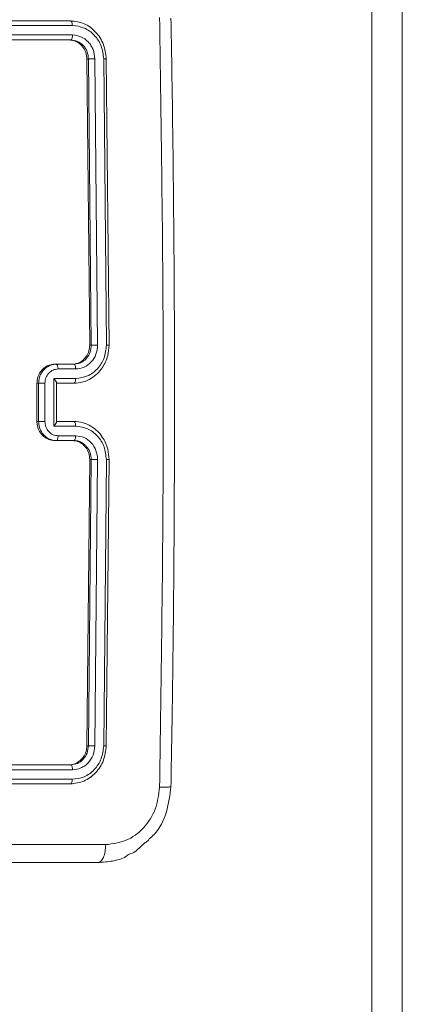
# Model space of a CAD drawing. Units: millimetres. Extents: x -4534 to 328071, y -3372 to 6193.
# Drawn here: x 223 to 264, y 2842 to 2945 of the extents above; entities that cross this region are included whole.
import ezdxf

# ---------------------------------------------------------------- set-up
doc = ezdxf.new("R2010")
doc.units = ezdxf.units.MM
doc.layers.add('Toestel 2D', color=7, linetype='Continuous', lineweight=20)
doc.layers.add('VP-EQ', color=7, linetype='Continuous', true_color=0x8a3492)

# ---------------------------------------------------------------- blocks, each defined once
blk = doc.blocks.new('wd1494')
at = {"layer": 'VP-EQ', "color": 0, "linetype": 'Continuous', "lineweight": 18}
for p, q in [((1161.459, 1409.011), (1161.458, 1440.581)), ((1161.779, 1440.581), (1161.78, 1409.011)), ((1158.301, 1428.797), (1155.516, 1428.797)), ((1158.321, 1428.75), (1155.533, 1428.75)), ((1158.322, 1428.65), (1155.535, 1428.65)), ((1158.286, 1428.597), (1155.517, 1428.597)), ((1158.303, 1428.597), (1155.517, 1428.597)), ((1158.286, 1428.597), (1158.303, 1428.597)), ((1158.502, 1425.397), (1158.473, 1428.397)), ((1158.473, 1428.397), (1158.49, 1428.397)), ((1158.519, 1425.397), (1158.49, 1428.397)), ((1158.585, 1425.398), (1158.557, 1428.4)), ((1158.678, 1425.398), (1158.649, 1428.4)), ((1158.705, 1425.397), (1158.676, 1428.397)), ((1158.502, 1425.397), (1158.519, 1425.397)), ((1158.106, 1425.191), (1158.151, 1425.197)), ((1158.134, 1425.197), (1158.151, 1425.197)), ((1158.151, 1425.197), (1158.336, 1425.197)), ((1158.171, 1425.148), (1158.355, 1425.148)), ((1158.336, 1425.197), (1158.386, 1425.205)), ((1158.125, 1425.047), (1158.356, 1425.047)), ((1158.125, 1424.547), (1158.125, 1425.047)), ((1157.949, 1424.597), (1157.949, 1424.997)), ((1157.949, 1424.997), (1157.966, 1424.997)), ((1157.966, 1424.597), (1157.966, 1424.997)), ((1158.032, 1424.597), (1158.032, 1424.997)), ((1158.152, 1424.997), (1158.336, 1424.997)), ((1158.155, 1424.593), (1158.155, 1425.002)), ((1158.155, 1424.997), (1158.319, 1424.997)), ((1158.319, 1424.997), (1158.338, 1424.997)), ((1158.336, 1424.997), (1158.319, 1424.997)), ((1157.949, 1424.597), (1157.966, 1424.597)), ((1158.356, 1424.547), (1158.125, 1424.547)), ((1158.336, 1424.597), (1158.152, 1424.597)), ((1158.355, 1424.447), (1158.171, 1424.447)), ((1158.318, 1424.397), (1158.134, 1424.397)), ((1158.134, 1424.397), (1158.151, 1424.397)), ((1158.336, 1424.397), (1158.151, 1424.397)), ((1158.318, 1424.397), (1158.336, 1424.397)), ((1158.474, 1421.197), (1158.502, 1424.197)), ((1158.49, 1421.197), (1158.519, 1424.197)), ((1158.502, 1424.197), (1158.519, 1424.197)), ((1158.557, 1421.195), (1158.585, 1424.197)), ((1158.649, 1421.195), (1158.677, 1424.197)), ((1158.676, 1421.197), (1158.705, 1424.197)), ((1158.474, 1421.197), (1158.49, 1421.197)), ((1155.517, 1420.997), (1158.303, 1420.997)), ((1158.303, 1420.997), (1158.338, 1421.005)), ((1155.535, 1420.945), (1158.322, 1420.945)), ((1155.497, 1420.797), (1158.282, 1420.797)), ((1155.515, 1420.797), (1158.301, 1420.797)), ((1155.533, 1420.845), (1158.32, 1420.845)), ((1158.301, 1420.797), (1158.282, 1420.797)), ((1158.991, 1420.097), (1159.084, 1420.182)), ((1158.155, 1419.972), (1150.604, 1419.972)), ((1158.155, 1419.972), (1158.592, 1419.972))]:
    blk.add_line(p, q, dxfattribs=at)
for points, knots in [([(1158.321, 1428.75), (1158.32, 1428.757), (1158.319, 1428.771), (1158.314, 1428.786), (1158.308, 1428.796), (1158.303, 1428.797), (1158.301, 1428.797)], [0, 0, 0, 0, 0.279853, 0.559083, 0.779548, 1, 1, 1, 1]), ([(1158.676, 1428.397), (1158.67, 1428.45), (1158.657, 1428.554), (1158.57, 1428.687), (1158.447, 1428.779), (1158.35, 1428.791), (1158.301, 1428.797)], [0, 0, 0, 0, 0.249951, 0.499888, 0.749848, 1, 1, 1, 1]), ([(1158.649, 1428.4), (1158.644, 1428.446), (1158.635, 1428.514), (1158.593, 1428.596), (1158.538, 1428.666), (1158.447, 1428.733), (1158.363, 1428.744), (1158.321, 1428.75)], [0, 0, 0, 0, 0.250112, 0.376124, 0.500748, 0.750382, 1, 1, 1, 1]), ([(1159.235, 1420.762), (1159.248, 1421.658), (1159.275, 1423.451), (1159.275, 1426.144), (1159.248, 1427.936), (1159.235, 1428.833)], [0, 0, 0, 0, 0.333336, 0.666667, 1, 1, 1, 1]), ([(1159.354, 1420.768), (1159.358, 1421.021), (1159.367, 1421.5), (1159.376, 1422.177), (1159.382, 1422.773), (1159.386, 1423.289), (1159.389, 1423.723), (1159.39, 1424.089), (1159.391, 1424.463), (1159.392, 1424.909), (1159.391, 1425.478), (1159.388, 1426.158), (1159.381, 1426.949), (1159.371, 1427.851), (1159.36, 1428.489), (1159.354, 1428.826)], [0, 0, 0, 0, 0.094166, 0.178253, 0.252267, 0.316196, 0.370054, 0.413828, 0.452478, 0.509292, 0.579883, 0.66425, 0.762389, 0.874308, 1, 1, 1, 1]), ([(1158.303, 1428.597), (1158.306, 1428.598), (1158.312, 1428.6), (1158.318, 1428.614), (1158.322, 1428.632), (1158.322, 1428.644), (1158.322, 1428.65)], [0, 0, 0, 0, 0.279836, 0.559104, 0.779879, 1, 1, 1, 1]), ([(1158.557, 1428.4), (1158.553, 1428.432), (1158.547, 1428.482), (1158.517, 1428.54), (1158.478, 1428.59), (1158.413, 1428.638), (1158.353, 1428.646), (1158.322, 1428.65)], [0, 0, 0, 0, 0.250164, 0.376135, 0.500751, 0.75039, 1, 1, 1, 1]), ([(1158.473, 1428.397), (1158.471, 1428.42), (1158.466, 1428.465), (1158.434, 1428.525), (1158.386, 1428.57), (1158.334, 1428.594), (1158.3, 1428.596), (1158.286, 1428.597)], [0, 0, 0, 0, 0.21455, 0.42899, 0.643269, 0.85738, 1, 1, 1, 1]), ([(1158.49, 1428.397), (1158.487, 1428.423), (1158.481, 1428.476), (1158.437, 1428.542), (1158.375, 1428.588), (1158.327, 1428.594), (1158.303, 1428.597)], [0, 0, 0, 0, 0.250074, 0.499941, 0.749819, 1, 1, 1, 1]), ([(1158.49, 1428.397), (1158.494, 1428.398), (1158.501, 1428.398), (1158.52, 1428.399), (1158.54, 1428.4), (1158.551, 1428.4), (1158.557, 1428.4)], [0, 0, 0, 0, 0.279865, 0.559019, 0.779488, 1, 1, 1, 1]), ([(1158.649, 1428.4), (1158.655, 1428.4), (1158.668, 1428.399), (1158.677, 1428.399), (1158.68, 1428.398), (1158.678, 1428.398), (1158.676, 1428.397)], [0, 0, 0, 0, 0.279798, 0.559146, 0.779521, 1, 1, 1, 1]), ([(1158.318, 1425.197), (1158.339, 1425.2), (1158.381, 1425.204), (1158.436, 1425.238), (1158.477, 1425.289), (1158.499, 1425.346), (1158.501, 1425.383), (1158.502, 1425.397)], [0, 0, 0, 0, 0.214995, 0.430025, 0.644985, 0.859737, 1, 1, 1, 1]), ([(1158.336, 1424.997), (1158.368, 1425), (1158.431, 1425.005), (1158.515, 1425.043), (1158.583, 1425.095), (1158.648, 1425.173), (1158.696, 1425.276), (1158.702, 1425.36), (1158.705, 1425.397)], [0, 0, 0, 0, 0.167287, 0.322562, 0.465799, 0.59699, 0.822404, 1, 1, 1, 1]), ([(1158.355, 1425.148), (1158.386, 1425.151), (1158.446, 1425.159), (1158.522, 1425.217), (1158.575, 1425.299), (1158.582, 1425.365), (1158.585, 1425.398)], [0, 0, 0, 0, 0.2499342, 0.4998996, 0.7495895, 1, 1, 1, 1]), ([(1158.356, 1425.047), (1158.398, 1425.053), (1158.482, 1425.063), (1158.589, 1425.144), (1158.662, 1425.26), (1158.673, 1425.352), (1158.678, 1425.398)], [0, 0, 0, 0, 0.250459, 0.500117, 0.750128, 1, 1, 1, 1]), ([(1158.386, 1425.205), (1158.399, 1425.21), (1158.432, 1425.223), (1158.475, 1425.262), (1158.512, 1425.323), (1158.516, 1425.372), (1158.519, 1425.397)], [0, 0, 0, 0, 0.179206, 0.43322, 0.704675, 1, 1, 1, 1]), ([(1158.519, 1425.397), (1158.52, 1425.397), (1158.523, 1425.397), (1158.529, 1425.397), (1158.537, 1425.398), (1158.546, 1425.398), (1158.556, 1425.398), (1158.566, 1425.398), (1158.576, 1425.398), (1158.582, 1425.398), (1158.585, 1425.398)], [0, 0, 0, 0, 0.125066, 0.250246, 0.375209, 0.499979, 0.624814, 0.74978, 0.874994, 1, 1, 1, 1]), ([(1158.678, 1425.398), (1158.683, 1425.398), (1158.694, 1425.398), (1158.705, 1425.398), (1158.709, 1425.397), (1158.706, 1425.397), (1158.705, 1425.397)], [0, 0, 0, 0, 0.250106, 0.499975, 0.749822, 1, 1, 1, 1]), ([(1157.949, 1424.997), (1157.951, 1425.02), (1157.955, 1425.065), (1157.987, 1425.125), (1158.034, 1425.17), (1158.086, 1425.194), (1158.12, 1425.196), (1158.134, 1425.197)], [0, 0, 0, 0, 0.214397, 0.428874, 0.643385, 0.8582, 1, 1, 1, 1]), ([(1157.966, 1424.997), (1157.968, 1425.018), (1157.972, 1425.062), (1157.998, 1425.114), (1158.032, 1425.152), (1158.066, 1425.177), (1158.092, 1425.186), (1158.106, 1425.191)], [0, 0, 0, 0, 0.229443, 0.503294, 0.657721, 0.823291, 1, 1, 1, 1]), ([(1158.032, 1424.997), (1158.035, 1425.017), (1158.039, 1425.056), (1158.071, 1425.106), (1158.116, 1425.141), (1158.153, 1425.145), (1158.171, 1425.148)], [0, 0, 0, 0, 0.249964, 0.4998, 0.749567, 1, 1, 1, 1]), ([(1158.151, 1425.197), (1158.154, 1425.196), (1158.16, 1425.194), (1158.166, 1425.181), (1158.17, 1425.165), (1158.171, 1425.153), (1158.171, 1425.148)], [0, 0, 0, 0, 0.27976, 0.55903, 0.779393, 1, 1, 1, 1]), ([(1158.336, 1425.197), (1158.339, 1425.197), (1158.344, 1425.195), (1158.35, 1425.184), (1158.355, 1425.167), (1158.355, 1425.154), (1158.355, 1425.148)], [0, 0, 0, 0, 0.250264, 0.500083, 0.749598, 1, 1, 1, 1]), ([(1158.125, 1425.047), (1158.13, 1425.042), (1158.139, 1425.031), (1158.149, 1425.017), (1158.154, 1425.008), (1158.156, 1425.003), (1158.155, 1425.002), (1158.155, 1425.002)], [0, 0, 0, 0, 0.314114, 0.627798, 0.807643, 0.969212, 1, 1, 1, 1]), ([(1158.356, 1425.047), (1158.355, 1425.041), (1158.355, 1425.028), (1158.35, 1425.011), (1158.344, 1425), (1158.339, 1424.998), (1158.336, 1424.997)], [0, 0, 0, 0, 0.250183, 0.499822, 0.749686, 1, 1, 1, 1]), ([(1157.966, 1424.997), (1157.968, 1424.997), (1157.97, 1424.997), (1157.977, 1424.997), (1157.984, 1424.997), (1157.993, 1424.997), (1158.003, 1424.997), (1158.013, 1424.997), (1158.023, 1424.997), (1158.029, 1424.997), (1158.032, 1424.997)], [0, 0, 0, 0, 0.125022, 0.250171, 0.375207, 0.500026, 0.624723, 0.74979, 0.874956, 1, 1, 1, 1]), ([(1158.134, 1424.397), (1158.113, 1424.399), (1158.072, 1424.404), (1158.016, 1424.438), (1157.975, 1424.489), (1157.953, 1424.545), (1157.95, 1424.583), (1157.949, 1424.597)], [0, 0, 0, 0, 0.214927, 0.429883, 0.644819, 0.85943, 1, 1, 1, 1]), ([(1157.966, 1424.597), (1157.968, 1424.597), (1157.97, 1424.597), (1157.977, 1424.597), (1157.984, 1424.597), (1157.993, 1424.597), (1158.003, 1424.597), (1158.013, 1424.597), (1158.023, 1424.597), (1158.029, 1424.597), (1158.032, 1424.597)], [0, 0, 0, 0, 0.125024, 0.250174, 0.375212, 0.499996, 0.624717, 0.749785, 0.874954, 1, 1, 1, 1]), ([(1158.151, 1424.397), (1158.136, 1424.398), (1158.106, 1424.401), (1158.065, 1424.418), (1158.031, 1424.443), (1157.998, 1424.481), (1157.971, 1424.533), (1157.968, 1424.577), (1157.966, 1424.597)], [0, 0, 0, 0, 0.1587595, 0.3079357, 0.447536, 0.5775492, 0.807815, 1, 1, 1, 1]), ([(1158.171, 1424.447), (1158.153, 1424.449), (1158.116, 1424.454), (1158.071, 1424.489), (1158.039, 1424.538), (1158.035, 1424.578), (1158.032, 1424.597)], [0, 0, 0, 0, 0.250474, 0.500148, 0.750183, 1, 1, 1, 1]), ([(1158.125, 1424.547), (1158.13, 1424.553), (1158.139, 1424.564), (1158.149, 1424.577), (1158.154, 1424.586), (1158.156, 1424.591), (1158.155, 1424.593), (1158.155, 1424.593)], [0, 0, 0, 0, 0.314289, 0.627727, 0.807792, 0.969442, 1, 1, 1, 1]), ([(1158.356, 1424.547), (1158.355, 1424.554), (1158.355, 1424.567), (1158.35, 1424.583), (1158.344, 1424.595), (1158.339, 1424.597), (1158.336, 1424.597)], [0, 0, 0, 0, 0.25006, 0.500122, 0.749863, 1, 1, 1, 1]), ([(1158.705, 1424.197), (1158.702, 1424.234), (1158.696, 1424.318), (1158.648, 1424.421), (1158.584, 1424.499), (1158.515, 1424.551), (1158.431, 1424.589), (1158.369, 1424.595), (1158.336, 1424.597)], [0, 0, 0, 0, 0.1764976, 0.4015031, 0.5328123, 0.6763209, 0.8320641, 1, 1, 1, 1]), ([(1158.677, 1424.197), (1158.672, 1424.243), (1158.662, 1424.334), (1158.589, 1424.45), (1158.482, 1424.531), (1158.398, 1424.542), (1158.356, 1424.547)], [0, 0, 0, 0, 0.2498696, 0.4998746, 0.7495364, 1, 1, 1, 1]), ([(1158.151, 1424.397), (1158.154, 1424.398), (1158.16, 1424.4), (1158.166, 1424.413), (1158.17, 1424.43), (1158.171, 1424.441), (1158.171, 1424.447)], [0, 0, 0, 0, 0.279724, 0.558981, 0.779365, 1, 1, 1, 1]), ([(1158.336, 1424.397), (1158.338, 1424.398), (1158.344, 1424.4), (1158.35, 1424.411), (1158.354, 1424.427), (1158.355, 1424.441), (1158.355, 1424.447)], [0, 0, 0, 0, 0.2501, 0.500053, 0.750128, 1, 1, 1, 1]), ([(1158.585, 1424.197), (1158.582, 1424.23), (1158.575, 1424.295), (1158.522, 1424.378), (1158.446, 1424.436), (1158.386, 1424.443), (1158.355, 1424.447)], [0, 0, 0, 0, 0.2498484, 0.4998546, 0.7495315, 1, 1, 1, 1]), ([(1158.502, 1424.197), (1158.5, 1424.22), (1158.496, 1424.265), (1158.465, 1424.325), (1158.418, 1424.37), (1158.366, 1424.394), (1158.332, 1424.396), (1158.318, 1424.397)], [0, 0, 0, 0, 0.2145226, 0.428848, 0.643485, 0.8582835, 1, 1, 1, 1]), ([(1158.519, 1424.197), (1158.517, 1424.222), (1158.513, 1424.26), (1158.491, 1424.306), (1158.47, 1424.335), (1158.447, 1424.357), (1158.421, 1424.376), (1158.385, 1424.393), (1158.354, 1424.396), (1158.336, 1424.397)], [0, 0, 0, 0, 0.233592, 0.359894, 0.492512, 0.592137, 0.677733, 0.813733, 1, 1, 1, 1]), ([(1158.519, 1424.197), (1158.52, 1424.197), (1158.523, 1424.197), (1158.529, 1424.197), (1158.537, 1424.197), (1158.546, 1424.197), (1158.556, 1424.197), (1158.566, 1424.197), (1158.576, 1424.197), (1158.582, 1424.197), (1158.585, 1424.197)], [0, 0, 0, 0, 0.124984, 0.250156, 0.375266, 0.500024, 0.624683, 0.749783, 0.874985, 1, 1, 1, 1]), ([(1158.677, 1424.197), (1158.683, 1424.197), (1158.694, 1424.197), (1158.705, 1424.197), (1158.709, 1424.197), (1158.706, 1424.197), (1158.705, 1424.197)], [0, 0, 0, 0, 0.250121, 0.500001, 0.749833, 1, 1, 1, 1]), ([(1158.286, 1420.997), (1158.307, 1420.999), (1158.348, 1421.004), (1158.404, 1421.038), (1158.446, 1421.089), (1158.47, 1421.145), (1158.472, 1421.182), (1158.474, 1421.197)], [0, 0, 0, 0, 0.2145198, 0.4289959, 0.6433426, 0.8574221, 1, 1, 1, 1]), ([(1158.301, 1420.797), (1158.349, 1420.803), (1158.446, 1420.815), (1158.57, 1420.908), (1158.657, 1421.04), (1158.67, 1421.145), (1158.676, 1421.197)], [0, 0, 0, 0, 0.249966, 0.499851, 0.749868, 1, 1, 1, 1]), ([(1158.32, 1420.845), (1158.362, 1420.85), (1158.447, 1420.861), (1158.538, 1420.928), (1158.593, 1420.999), (1158.635, 1421.08), (1158.643, 1421.149), (1158.649, 1421.195)], [0, 0, 0, 0, 0.249607, 0.499178, 0.623791, 0.749806, 1, 1, 1, 1]), ([(1158.322, 1420.945), (1158.352, 1420.948), (1158.398, 1420.954), (1158.452, 1420.986), (1158.499, 1421.027), (1158.544, 1421.097), (1158.553, 1421.162), (1158.557, 1421.195)], [0, 0, 0, 0, 0.250156, 0.376158, 0.500783, 0.750404, 1, 1, 1, 1]), ([(1158.338, 1421.005), (1158.35, 1421.007), (1158.386, 1421.012), (1158.436, 1421.053), (1158.48, 1421.119), (1158.487, 1421.171), (1158.49, 1421.197)], [0, 0, 0, 0, 0.142656, 0.428319, 0.714074, 1, 1, 1, 1]), ([(1158.49, 1421.197), (1158.494, 1421.197), (1158.501, 1421.196), (1158.52, 1421.195), (1158.54, 1421.195), (1158.551, 1421.195), (1158.557, 1421.195)], [0, 0, 0, 0, 0.2797845, 0.5589881, 0.7794655, 1, 1, 1, 1]), ([(1158.649, 1421.195), (1158.655, 1421.195), (1158.667, 1421.195), (1158.677, 1421.196), (1158.68, 1421.196), (1158.677, 1421.197), (1158.676, 1421.197)], [0, 0, 0, 0, 0.27987, 0.559173, 0.779524, 1, 1, 1, 1]), ([(1158.303, 1420.997), (1158.305, 1420.996), (1158.311, 1420.994), (1158.318, 1420.98), (1158.322, 1420.963), (1158.322, 1420.951), (1158.322, 1420.945)], [0, 0, 0, 0, 0.279635, 0.558801, 0.779449, 1, 1, 1, 1]), ([(1158.32, 1420.845), (1158.32, 1420.838), (1158.319, 1420.824), (1158.314, 1420.808), (1158.307, 1420.799), (1158.303, 1420.798), (1158.301, 1420.797)], [0, 0, 0, 0, 0.279925, 0.559144, 0.77952, 1, 1, 1, 1]), ([(1158.671, 1420.16), (1158.743, 1420.169), (1158.888, 1420.187), (1159.074, 1420.326), (1159.205, 1420.525), (1159.225, 1420.683), (1159.235, 1420.762)], [0, 0, 0, 0, 0.249941, 0.50006, 0.749964, 1, 1, 1, 1]), ([(1159.127, 1420.221), (1159.144, 1420.236), (1159.228, 1420.308), (1159.321, 1420.502), (1159.343, 1420.68), (1159.354, 1420.768)], [0, 0, 0, 0, 0.112865, 0.558108, 1, 1, 1, 1]), ([(1159.354, 1420.768), (1159.354, 1420.768), (1159.358, 1420.767), (1159.341, 1420.765), (1159.301, 1420.762), (1159.257, 1420.762), (1159.235, 1420.762)], [0, 0, 0, 0, 0.012312, 0.341353, 0.670682, 1, 1, 1, 1]), ([(1159.127, 1420.221), (1159.124, 1420.216), (1159.114, 1420.198), (1159.096, 1420.189), (1159.084, 1420.182)], [0, 0, 0, 0, 0.290693, 1, 1, 1, 1]), ([(1154.923, 1420.16), (1155.553, 1420.16), (1156.812, 1420.16), (1158.051, 1420.16), (1158.671, 1420.16)], [0, 0, 0, 0, 0.499991, 1, 1, 1, 1]), ([(1158.592, 1419.972), (1158.602, 1419.975), (1158.621, 1419.981), (1158.647, 1420.023), (1158.666, 1420.085), (1158.669, 1420.135), (1158.671, 1420.16)], [0, 0, 0, 0, 0.249949, 0.499802, 0.749518, 1, 1, 1, 1]), ([(1158.918, 1420.062), (1158.94, 1420.068), (1158.967, 1420.074), (1158.987, 1420.094), (1158.991, 1420.097)], [0, 0, 0, 0, 0.812806, 1, 1, 1, 1]), ([(1158.592, 1419.972), (1157.766, 1419.972), (1156.116, 1419.972), (1153.597, 1419.972), (1151.893, 1419.972), (1151.041, 1419.972)], [0, 0, 0, 0, 0.3332968, 0.6667015, 1, 1, 1, 1]), ([(1158.918, 1420.062), (1158.906, 1420.053), (1158.854, 1420.013), (1158.74, 1419.984), (1158.642, 1419.976), (1158.592, 1419.972)], [0, 0, 0, 0, 0.1245096, 0.5564766, 1, 1, 1, 1])]:
    blk.add_open_spline(points, degree=3, knots=knots, dxfattribs=at)
blk = doc.blocks.new('VPL-03-WD1494')
at = {"layer": 'Toestel 2D', "color": 0, "xscale": 10, "yscale": 10, "zscale": 10}
blk.add_blockref('wd1494', (-11354.2, -11343.02), dxfattribs=at)
blk = doc.blocks.new('VPL-03-WD1494-RVS')
blk.add_blockref('VPL-03-WD1494', (0, 0))

msp = doc.modelspace()

# ---------------------------------------------------------------- block references
msp.add_blockref('VPL-03-WD1494-RVS', (0, 0))

doc.saveas('drawing.dxf')
